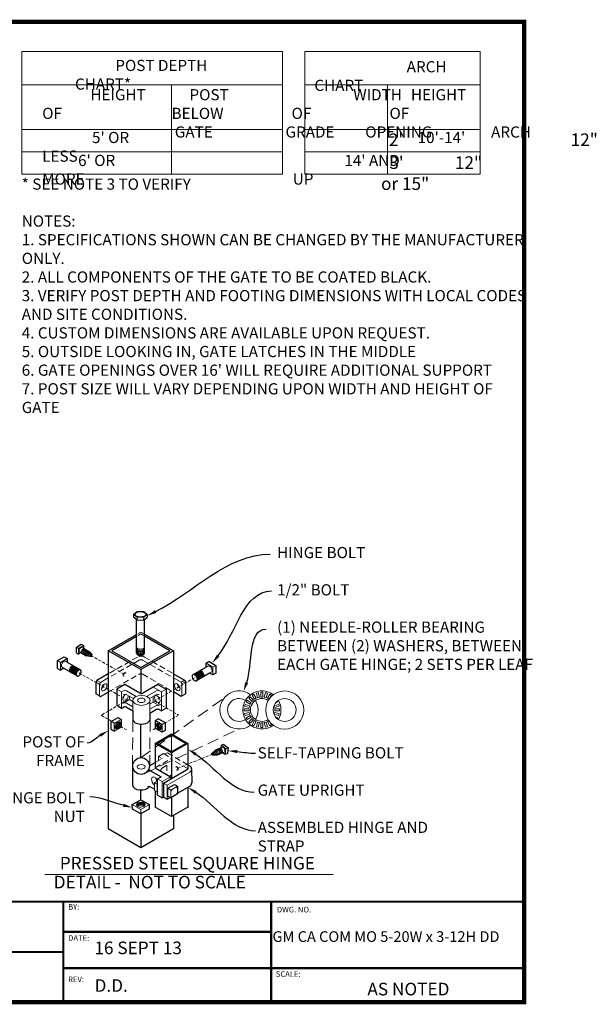
# Model space of a CAD drawing. Extents: x 99 to 5732, y 118 to 793.
# Drawn here: x 5526 to 5732, y 439 to 792 of the extents above; entities that cross this region are included whole.
import ezdxf
from ezdxf import colors
from ezdxf.entities.mleader import LeaderData, LeaderLine
from ezdxf.enums import TextEntityAlignment as Align
from ezdxf.math import Vec2, Vec3

# ---------------------------------------------------------------- set-up
doc = ezdxf.new("R2010")
doc.units = 0
doc.header["$LTSCALE"] = 10
doc.header["$MEASUREMENT"] = 0
doc.linetypes.add('HIDDEN', pattern=[0.375, 0.25, -0.125])
doc.linetypes.add('HIDDEN2', pattern=[0.1875, 0.125, -0.0625])
for name, color, linetype, lineweight in [('2', 5, 'CONTINUOUS', 30), ('3', 6, 'CONTINUOUS', 20), ('4', 80, 'CONTINUOUS', 15), ('5', 50, 'CONTINUOUS', 9)]:
    doc.layers.add(name, color=color, linetype=linetype, lineweight=lineweight)
doc.layers.add('TITLE', color=7, linetype='CONTINUOUS')
doc.styles.add('ARIAL', font='arial.ttf')
doc.styles.get("Standard").update_dxf_attribs({"font": 'txt.shx', "height": 0.09375})

# ---------------------------------------------------------------- blocks, each defined once
blk = doc.blocks.new('SQ. HGE DETAIL')
at = {"layer": '2'}
for p, q in [((662.23, 586.9), (662.98, 587.5)), ((662.98, 587.5), (664.37, 587.5)), ((665.11, 586.9), (664.37, 587.5)), ((662.23, 586.9), (662.23, 586.29)), ((662.86, 585.79), (662.23, 586.29)), ((662.86, 578.62), (662.86, 585.79)), ((664.52, 585.82), (665.11, 586.29)), ((664.52, 578.62), (664.52, 585.82)), ((665.11, 586.9), (665.11, 586.29)), ((656.84, 579.13), (662.86, 582.61)), ((664.52, 582.69), (670.69, 579.13)), ((650.03, 579.93), (651.08, 580.54)), ((650.03, 578.72), (650.03, 579.93)), ((651.08, 580.54), (651.54, 580.27)), ((651.54, 580.27), (651.54, 579.69)), ((651.54, 579.69), (652.69, 579.02)), ((652.68, 579.03), (653.39, 578.18)), ((656.84, 579.13), (656.84, 541.2)), ((663.77, 575.13), (656.84, 579.13)), ((670.69, 579.13), (663.77, 575.13)), ((670.69, 579.13), (670.69, 561.22)), ((646.01, 577.05), (647.47, 577.89)), ((646.01, 575.38), (646.01, 577.05)), ((647.47, 577.89), (648.11, 577.52)), ((648.11, 577.52), (648.11, 576.71)), ((648.11, 576.71), (650.94, 575.08)), ((650.03, 578.72), (650.49, 578.45)), ((651, 578.75), (650.49, 578.45)), ((651, 578.75), (652.11, 578.1)), ((652.11, 578.11), (653.26, 577.94)), ((653.26, 577.94), (653.39, 578.18)), ((678.32, 576.87), (677.68, 576.5)), ((678.32, 576.87), (679.76, 576.04)), ((646.01, 575.38), (646.65, 575.01)), ((647.35, 575.42), (646.65, 575.02)), ((647.35, 575.42), (650.19, 573.78)), ((663.77, 575.13), (663.77, 570.06)), ((677.69, 575.69), (674.85, 574.05)), ((677.69, 575.69), (677.69, 576.5)), ((679.76, 576.04), (679.76, 574.35)), ((654.42, 572.84), (654.21, 572.48)), ((656.84, 574.24), (654.42, 572.84)), ((670.69, 574.25), (673.08, 572.88)), ((673.08, 572.88), (673.28, 572.52)), ((673.28, 572.52), (673.28, 570)), ((678.42, 574.39), (675.6, 572.76)), ((679.12, 573.99), (678.42, 574.39)), ((679.76, 574.35), (679.12, 573.99)), ((654.21, 572.48), (654.21, 569.96)), ((660.38, 571.98), (658.62, 570.96)), ((658.62, 570.96), (658.62, 567.46)), ((663.58, 570.13), (660.38, 571.98)), ((667.38, 571.98), (664.18, 570.13)), ((667.38, 571.98), (669.14, 570.96)), ((669.14, 570.96), (669.14, 566.92)), ((654.97, 569.52), (654.21, 569.96)), ((654.97, 569.52), (655.18, 569.4)), ((655.18, 569.4), (656.84, 570.36)), ((672.32, 569.44), (670.69, 570.38)), ((672.32, 569.44), (672.52, 569.56)), ((672.52, 569.56), (673.28, 570)), ((659.62, 566.88), (658.62, 567.46)), ((659.62, 566.88), (660.08, 567.15)), ((660.68, 567.15), (662.04, 566.36)), ((662.04, 566.36), (662.04, 564.58)), ((667.08, 566.61), (665.71, 565.82)), ((667.68, 566.61), (668.14, 566.34)), ((669.14, 566.92), (668.14, 566.34)), ((657.48, 564.07), (658.93, 564.91)), ((658.93, 564.91), (659.57, 564.54)), ((659.57, 564.54), (659.57, 562.88)), ((665.71, 565.82), (665.71, 564.58)), ((667.51, 564.68), (666.87, 564.31)), ((666.88, 562.62), (666.88, 564.31)), ((667.51, 564.68), (668.96, 563.84)), ((657.48, 562.4), (657.48, 564.07)), ((657.48, 562.4), (658.11, 562.04)), ((659.57, 562.88), (658.11, 562.04)), ((663.77, 556.39), (663.77, 563.53)), ((668.32, 561.79), (666.88, 562.62)), ((668.96, 562.16), (668.32, 561.79)), ((668.96, 563.84), (668.96, 562.16)), ((666.85, 559.43), (666.85, 554.18)), ((673.78, 559.43), (673.78, 554)), ((679.67, 557.96), (678.82, 557.18)), ((680.87, 558.44), (679.67, 557.96)), ((680.87, 558.44), (680.96, 559.01)), ((681.45, 559.21), (680.96, 559.01)), ((681.45, 559.21), (682.39, 558.46)), ((682.39, 558.46), (682.21, 557.25)), ((670.32, 557.43), (670.32, 551.96)), ((678.82, 557.18), (678.93, 556.92)), ((680.03, 556.94), (678.93, 556.92)), ((681.26, 557.42), (680.03, 556.94)), ((681.71, 557.06), (681.26, 557.42)), ((682.21, 557.25), (681.71, 557.06)), ((661.98, 554.56), (661.98, 550.56)), ((665.65, 554.68), (666.85, 555.38)), ((666.82, 554.2), (670.06, 552.33)), ((668.62, 550.98), (673.81, 553.98)), ((673.78, 554.87), (674.19, 554.64)), ((674.57, 553.98), (674.61, 551)), ((665.85, 553.61), (668.06, 552.33)), ((667.3, 551.89), (668.06, 552.33)), ((667.3, 548.39), (667.3, 551.89)), ((670.06, 551.81), (670.06, 552.33)), ((663.77, 547.41), (663.77, 549.5)), ((665.68, 550.21), (666.65, 549.65)), ((668.62, 550.98), (668.62, 547.98)), ((669.51, 549.85), (670.96, 550.69)), ((669.51, 548.19), (669.51, 549.85)), ((670.96, 550.69), (671.6, 550.33)), ((671.6, 548.82), (674.23, 550.34)), ((671.6, 550.33), (671.6, 548.67)), ((673.78, 550.08), (673.78, 545.84)), ((661.95, 546.37), (663.74, 547.43)), ((663.74, 547.43), (665.58, 546.39)), ((666.85, 549.29), (666.85, 545.84)), ((667.3, 548.39), (668.3, 547.82)), ((668.3, 547.82), (668.62, 548)), ((668.62, 547.98), (669.38, 547.54)), ((669.38, 547.54), (670, 547.9)), ((669.51, 548.19), (670.14, 547.82)), ((671.6, 548.67), (670.14, 547.83)), ((670.32, 547.93), (670.32, 543.84)), ((661.96, 545.44), (661.95, 546.37)), ((663.8, 544.41), (661.96, 545.44)), ((665.59, 545.47), (663.8, 544.41)), ((665.59, 545.47), (665.58, 546.39)), ((670.32, 543.84), (666.85, 545.84)), ((673.78, 545.84), (670.32, 543.84)), ((663.77, 544.43), (663.77, 537.2)), ((670.69, 544.06), (670.69, 541.2)), ((663.77, 537.2), (656.84, 541.2)), ((670.69, 541.2), (663.77, 537.2))]:
    blk.add_line(p, q, dxfattribs=at)
for points in [[(662.86, 582.19), (657.56, 579.13), (663.77, 575.55), (669.97, 579.13), (664.52, 582.28)], [(666.85, 559.43), (670.32, 561.43)], [(670.32, 557.64), (667.21, 559.43), (670.32, 561.23)], [(670.32, 561.43), (673.78, 559.43), (670.32, 557.43)], [(670.32, 561.23), (673.42, 559.43), (670.32, 557.64)], [(670.32, 557.43), (666.85, 559.43)]]:
    blk.add_lwpolyline(points, dxfattribs=at)
blk.add_circle((663.81, 554.61), 1.78, dxfattribs=at)
for centre, radius, start, end in [((663.88, 570.65), 0.6, 240, 300), ((660.38, 566.63), 0.6, 60, 120), ((667.38, 566.09), 0.6, 60, 120), ((665.6, 553.18), 0.5, 60, 121.8539), ((673.81, 553.98), 0.76, 360, 60), ((665.43, 549.77), 0.5, 60, 121.8539), ((673.85, 551), 0.76, 300, 1.4566)]:
    blk.add_arc(centre, radius, start, end, dxfattribs=at)
for centre, major_axis, end_param in [((663.69, 578.62), (-0.833, 0), 3.141593), ((650.56, 574.43), (-0.375, -0.649), 3.141593), ((675.22, 573.4), (-0.375, 0.649), 3.141593), ((663.88, 564.58), (-1.84, 0), 3.141593), ((663.82, 550.56), (-1.84, 0), 2.84371)]:
    blk.add_ellipse(centre, major_axis=major_axis, ratio=0.57735, start_param=0, end_param=end_param, dxfattribs=at)
blk.add_point((673.78, 545.84), dxfattribs=at)
at = {"layer": '3'}
for centre, radius in [((694.41, 566.53), 4.06), ((694.39, 566.54), 2.44)]:
    blk.add_circle(centre, radius, dxfattribs=at)
for centre, radius, start, end in [((684.67, 566.54), 4.06, 53.1301, 306.8699), ((689.55, 566.54), 4.06, 53.1301, 306.8699), ((684.67, 566.54), 2.44, 56.251, 303.749), ((689.55, 566.54), 2.44, 56.251, 303.749), ((684.67, 566.54), 4.06, 330.0736, 29.9264), ((689.55, 566.54), 4.06, 330.0736, 29.9264)]:
    blk.add_arc(centre, radius, start, end, dxfattribs=at)
blk.add_ellipse((663.84, 554.42), major_axis=(-0.833, 0), ratio=0.57735, dxfattribs=at)
at = {"layer": '4'}
for p, q in [((662.98, 585.7), (662.86, 585.79)), ((662.98, 585.7), (664.36, 585.69)), ((664.36, 585.69), (664.52, 585.82)), ((655.18, 572.4), (656.84, 573.36)), ((672.32, 572.44), (670.69, 573.38)), ((672.32, 572.44), (672.52, 572.08)), ((662.15, 568.95), (660.67, 569.8)), ((661.38, 569.39), (661.38, 568.76)), ((661.38, 568.76), (662.05, 568.37)), ((662.04, 568.58), (662.04, 566.36)), ((665.71, 568.58), (665.71, 565.82)), ((666.38, 569.39), (666.38, 568.21)), ((686.4, 568.6), (686.19, 568.25)), ((687.28, 568.09), (686.4, 568.6)), ((687.04, 569.34), (686.75, 569.06)), ((687.47, 568.34), (686.75, 569.06)), ((687.75, 568.63), (687.04, 569.34)), ((687.75, 568.63), (687.47, 568.34)), ((687.85, 569.9), (687.49, 569.7)), ((688, 568.82), (687.49, 569.7)), ((688.35, 569.02), (687.85, 569.9)), ((688.35, 569.02), (688, 568.82)), ((688.77, 570.23), (688.38, 570.12)), ((688.64, 569.14), (688.38, 570.12)), ((689.04, 569.24), (688.64, 569.14)), ((689.04, 569.24), (688.77, 570.23)), ((689.75, 570.3), (689.35, 570.3)), ((689.35, 569.29), (689.35, 570.3)), ((689.75, 569.29), (689.35, 569.29)), ((689.75, 569.29), (689.75, 570.3)), ((690.06, 569.24), (690.33, 570.23)), ((690.46, 569.14), (690.06, 569.24)), ((690.72, 570.12), (690.33, 570.23)), ((690.46, 569.14), (690.72, 570.12)), ((690.74, 569.02), (691.25, 569.9)), ((691.1, 568.82), (690.74, 569.02)), ((691.1, 568.82), (691.6, 569.7)), ((691.6, 569.7), (691.25, 569.9)), ((692.91, 568.25), (692.83, 568.38)), ((666.38, 568.21), (665.73, 567.83)), ((685.79, 566.75), (685.79, 566.34)), ((686.81, 566.75), (685.79, 566.75)), ((686.81, 566.34), (685.79, 566.34)), ((685.97, 567.71), (685.87, 567.32)), ((686.85, 567.06), (685.87, 567.32)), ((686.95, 567.45), (685.97, 567.71)), ((687.07, 567.74), (686.19, 568.25)), ((686.81, 566.75), (686.81, 566.34)), ((686.95, 567.45), (686.85, 567.06)), ((687.28, 568.09), (687.07, 567.74)), ((692.25, 567.06), (692.15, 567.43)), ((692.16, 567.45), (693.13, 567.71)), ((692.25, 567.06), (693.23, 567.32)), ((692.29, 566.75), (693.31, 566.75)), ((692.29, 566.34), (692.29, 566.75)), ((692.29, 566.34), (693.31, 566.34)), ((692.46, 567.99), (692.91, 568.25)), ((693.23, 567.32), (693.13, 567.71)), ((693.31, 566.34), (693.31, 566.75)), ((686.85, 566.03), (685.87, 565.77)), ((685.87, 565.77), (685.97, 565.37)), ((686.95, 565.64), (685.97, 565.37)), ((687.07, 565.35), (686.19, 564.84)), ((686.19, 564.84), (686.4, 564.49)), ((687.28, 565), (686.4, 564.49)), ((687.47, 564.75), (686.75, 564.03)), ((686.85, 566.03), (686.95, 565.64)), ((687.75, 564.46), (687.04, 563.74)), ((687.07, 565.35), (687.28, 565)), ((687.47, 564.75), (687.75, 564.46)), ((688, 564.27), (687.49, 563.39)), ((688, 564.27), (688.35, 564.07)), ((690.74, 564.07), (691.1, 564.27)), ((691.1, 564.27), (691.6, 563.39)), ((692.15, 565.66), (692.25, 566.03)), ((692.16, 565.63), (693.13, 565.37)), ((692.25, 566.03), (693.23, 565.77)), ((692.46, 565.1), (692.91, 564.84)), ((692.83, 564.7), (692.91, 564.84)), ((693.13, 565.37), (693.23, 565.77)), ((686.75, 564.03), (687.04, 563.74)), ((687.49, 563.39), (687.85, 563.19)), ((688.35, 564.07), (687.85, 563.19)), ((688.64, 563.95), (688.38, 562.97)), ((688.38, 562.97), (688.77, 562.86)), ((688.64, 563.95), (689.04, 563.84)), ((689.04, 563.84), (688.77, 562.86)), ((689.35, 563.8), (689.75, 563.8)), ((689.35, 563.8), (689.35, 562.79)), ((689.35, 562.79), (689.75, 562.79)), ((689.75, 563.8), (689.75, 562.79)), ((690.06, 563.84), (690.46, 563.95)), ((690.06, 563.84), (690.33, 562.86)), ((690.33, 562.86), (690.72, 562.97)), ((690.46, 563.95), (690.72, 562.97)), ((690.74, 564.07), (691.25, 563.19)), ((691.25, 563.19), (691.6, 563.39)), ((666.78, 552.19), (667.3, 551.89)), ((667.3, 551.89), (668.32, 551.31)), ((668.32, 551.31), (670.08, 552.32)), ((669.38, 550.54), (674.19, 553.32)), ((666.65, 551.07), (667.3, 551.45)), ((666.65, 551.07), (667.3, 550.7)), ((666.65, 549.41), (666.65, 551.07)), ((668.3, 547.82), (668.3, 551.32)), ((668.62, 550.98), (669.38, 550.54)), ((669.38, 550.54), (669.38, 547.54)), ((669.51, 549.85), (670.14, 549.48)), ((670.14, 549.48), (671.6, 550.33)), ((670.14, 547.82), (670.14, 549.48)), ((666.65, 549.41), (667.3, 549.03))]:
    blk.add_line(p, q, dxfattribs=at)
blk.add_arc((673.67, 554.06), 0.902, 305.229, 356.2276, dxfattribs=at)
for centre, major_axis in [((655.97, 571.36), (-0.416, -0.721)), ((671.52, 571.4), (0.416, -0.721)), ((663.88, 568.58), (-1.84, 0)), ((663.88, 568.58), (-0.833, 0)), ((667.26, 568.87), (0.416, -0.721)), ((658.84, 563.29), (-0.413, -0.716)), ((667.6, 563.05), (0.372, -0.644)), ((663.76, 546.37), (-0.929, -0.01))]:
    blk.add_ellipse(centre, major_axis=major_axis, ratio=0.57735, dxfattribs=at)
for centre, major_axis, start_param, end_param in [((655.33, 571.73), (0.416, 0.721), 4.019648, 5.40513), ((672.18, 571.78), (-0.416, 0.721), 0.911292, 2.230301), ((660.5, 569.14), (-0.416, -0.721), 3.806244, 8.760127), ((658.29, 563.61), (-0.413, -0.716), 0.732562, 2.409031), ((668.07, 563.32), (0.372, -0.644), 3.815899, 5.608879), ((666.8, 551.31), (0.534, -0.925), 2.356194, 5.304883), ((667.66, 551.81), (0.534, -0.925), 4.073744, 4.837706), ((670.84, 549.02), (-0.58, -1.01), 4.348501, 4.936506), ((670.84, 549.02), (-0.58, -1.01), 9.021452, 9.788666), ((670.84, 549.02), (-0.58, -1.01), 6.059068, 6.482499), ((670.84, 549.02), (-0.58, -1.01), 7.654668, 8.257308), ((663.77, 545.71), (-0.929, -0.01), 3.815899, 5.608879)]:
    blk.add_ellipse(centre, major_axis=major_axis, ratio=0.57735, start_param=start_param, end_param=end_param, dxfattribs=at)
at = {"layer": '5'}
for p, q in [((662.98, 586.3), (662.23, 586.9)), ((662.98, 586.3), (664.37, 586.3)), ((662.98, 586.3), (662.98, 585.7)), ((664.37, 586.3), (664.36, 585.69)), ((664.37, 586.3), (665.11, 586.9)), ((650.03, 579.93), (650.49, 579.66)), ((650.49, 579.66), (651.54, 580.27)), ((650.49, 578.45), (650.49, 579.66)), ((650.74, 578.89), (651, 578.75)), ((651.54, 579.69), (651.29, 579.83)), ((646.01, 577.05), (646.65, 576.68)), ((646.65, 576.68), (648.11, 577.52)), ((648.11, 576.71), (647.75, 576.92)), ((646.65, 575.01), (646.65, 576.68)), ((647.35, 575.42), (647, 575.62)), ((677.68, 576.5), (679.12, 575.67)), ((677.69, 575.69), (678.03, 575.89)), ((679.76, 576.04), (679.12, 575.67)), ((679.12, 575.67), (679.12, 573.99)), ((655.18, 572.4), (654.42, 572.84)), ((672.32, 572.44), (673.08, 572.88)), ((672.52, 572.08), (673.28, 572.52)), ((678.42, 574.39), (678.78, 574.59)), ((654.97, 572.04), (654.21, 572.48)), ((655.18, 572.4), (654.97, 572.04)), ((654.97, 572.04), (654.97, 569.52)), ((659.62, 570.38), (658.62, 570.96)), ((660.08, 570.65), (659.62, 570.38)), ((662.78, 569.44), (660.68, 570.65)), ((667.08, 570.65), (664.97, 569.44)), ((666.38, 571.4), (668.14, 570.38)), ((669.14, 570.96), (668.14, 570.38)), ((672.52, 572.08), (672.52, 569.56)), ((659.62, 570.38), (659.62, 566.88)), ((660.08, 568.01), (661.38, 568.76)), ((667.08, 569.8), (665.6, 568.95)), ((668.14, 570.38), (668.14, 566.34)), ((660.68, 568.01), (662.04, 567.22)), ((667.07, 567.46), (665.71, 566.68)), ((667.67, 567.46), (666.38, 568.21)), ((658.11, 563.7), (659.57, 564.54)), ((666.87, 564.31), (668.32, 563.47)), ((657.48, 564.07), (658.11, 563.7)), ((658.11, 562.04), (658.11, 563.7)), ((668.96, 563.84), (668.32, 563.47)), ((668.32, 563.47), (668.32, 561.79)), ((670.32, 561.22), (670.32, 557.64)), ((680.87, 558.44), (681.14, 558.54)), ((680.96, 559.01), (681.9, 558.26)), ((681.9, 558.26), (681.71, 557.06)), ((682.39, 558.46), (681.9, 558.26)), ((681.26, 557.42), (681.54, 557.53)), ((663.79, 545.33), (661.95, 546.37)), ((665.58, 546.39), (663.79, 545.33)), ((663.8, 544.41), (663.79, 545.33))]:
    blk.add_line(p, q, dxfattribs=at)
at = {"layer": '5', "linetype": 'HIDDEN2', "ltscale": 0.5}
for p, q in [((663.77, 583.13), (662.86, 582.61)), ((663.77, 583.13), (664.52, 582.69)), ((663.77, 582.72), (662.86, 582.19)), ((663.77, 582.72), (664.52, 582.28)), ((653.12, 578.14), (660.07, 574.25)), ((650.57, 574.43), (660.9, 568.65)), ((675.22, 573.4), (666.63, 568.44)), ((660.9, 568.65), (655.31, 565.42)), ((666.63, 568.44), (671.8, 565.45)), ((655.31, 565.42), (660.85, 562.23)), ((671.8, 565.45), (666.12, 562.17)), ((679.06, 557.15), (671.69, 554.16))]:
    blk.add_line(p, q, dxfattribs=at)
at = {"layer": '5', "linetype": 'HIDDEN2'}
for p, q in [((663.03, 577.81), (656.84, 574.24)), ((663.41, 577.15), (656.84, 573.36)), ((664.15, 577.15), (670.69, 573.38)), ((664.53, 577.81), (670.69, 574.25)), ((656.84, 570.36), (663.4, 574.15)), ((664.16, 574.15), (670.69, 570.38)), ((666.82, 554.2), (670.32, 556.22)), ((666.85, 555.38), (668.32, 556.22)), ((667.56, 556.66), (668.56, 557.24)), ((667.56, 556.66), (668.32, 556.22)), ((667.56, 556.66), (667.56, 555.78)), ((668.56, 557.24), (670.32, 556.22)), ((668.82, 557.09), (669.38, 557.42)), ((673.78, 554.87), (669.38, 557.42)), ((673.81, 553.98), (670.32, 556)), ((673.81, 553.98), (670.32, 556)), ((668.75, 554.46), (669.32, 554.79)), ((669.32, 554.79), (669.32, 552.77)), ((669.85, 552.45), (670.32, 552.72))]:
    blk.add_line(p, q, dxfattribs=at)
at = {"layer": '5', "linetype": 'HIDDEN'}
for p, q in [((663.81, 556.4), (681.52, 569.1)), ((662.07, 564.4), (661.98, 554.56)), ((665.74, 564.43), (665.66, 554.59)), ((664.44, 552.94), (684.67, 562.48))]:
    blk.add_line(p, q, dxfattribs=at)
at = {"layer": '5', "linetype": 'HIDDEN2'}
for centre, radius in [((663.78, 576.51), 1.5), ((663.78, 576.51), 0.74), ((663.78, 573.49), 0.76)]:
    blk.add_arc(centre, radius, 60, 120, dxfattribs=at)
at = {"layer": '5'}
for centre in [(660.38, 570.13), (667.38, 570.13), (660.37, 569.28), (667.38, 569.28), (660.38, 567.49), (667.37, 566.94)]:
    blk.add_arc(centre, 0.6, 60, 120, dxfattribs=at)
blk.add_ellipse((663.67, 586.9), major_axis=(1.15, 0), ratio=0.45809, dxfattribs=at)
for centre, major_axis, start_param, end_param in [((651.01, 579.36), (-0.271, -0.47), 3.141593, 6.283185), ((663.69, 579.95), (-0.833, 0), 0, 3.141593), ((663.69, 579.71), (-0.833, 0), 0, 3.141593), ((663.69, 579.49), (-0.833, 0), 0, 3.141593), ((663.69, 579.28), (-0.833, 0), 0, 3.141593), ((663.69, 579.06), (-0.833, 0), 0, 3.141593), ((663.69, 578.85), (-0.833, 0), 0, 3.141593), ((647.38, 576.27), (-0.375, -0.649), 3.141593, 6.283185), ((676, 573.85), (-0.375, 0.649), 3.141593, 6.283185), ((676.13, 573.93), (-0.375, 0.649), 3.141593, 6.283185), ((676.27, 574.01), (-0.375, 0.649), 3.141593, 6.283185), ((676.41, 574.09), (-0.375, 0.649), 3.141593, 6.283185), ((676.54, 574.17), (-0.375, 0.649), 3.141593, 6.283185), ((676.69, 574.25), (-0.375, 0.649), 3.141593, 6.283185), ((678.41, 575.24), (-0.375, 0.649), 3.141593, 6.283185), ((675.22, 573.4), (-0.375, 0.649), 3.141593, 6.283185), ((675.33, 573.47), (-0.375, 0.649), 3.141593, 6.283185), ((675.46, 573.54), (-0.375, 0.649), 3.141593, 6.283185), ((675.59, 573.62), (-0.375, 0.649), 3.141593, 6.283185), ((675.74, 573.7), (-0.375, 0.649), 3.141593, 6.283185), ((675.86, 573.78), (-0.375, 0.649), 3.141593, 6.283185), ((681.34, 558.03), (-0.197, 0.506), 3.141593, 6.283185)]:
    blk.add_ellipse(centre, major_axis=major_axis, ratio=0.57735, start_param=start_param, end_param=end_param, dxfattribs=at)
at = {"layer": '5', "lineweight": 0}
for centre, major_axis, start_param, end_param in [((651.49, 579.09), (-0.271, -0.47), 3.141593, 6.283185), ((651.69, 578.97), (-0.271, -0.47), 3.141593, 6.283185), ((651.92, 578.84), (-0.271, -0.47), 3.141593, 6.283185), ((652.12, 578.72), (-0.271, -0.47), 3.141593, 6.283185), ((652.36, 578.59), (-0.271, -0.47), 3.141593, 6.283185), ((652.56, 578.47), (-0.271, -0.47), 3.451322, 5.91475), ((652.76, 578.36), (-0.271, -0.47), 3.705115, 5.666434), ((652.95, 578.25), (-0.271, -0.47), 3.893231, 5.47628), ((653.15, 578.13), (-0.271, -0.47), 4.074421, 5.29008), ((653.32, 578.03), (-0.271, -0.47), 4.214483, 5.144381), ((649.09, 575.28), (-0.375, -0.649), 3.141593, 6.283185), ((649.24, 575.2), (-0.375, -0.649), 3.141593, 6.283185), ((649.37, 575.12), (-0.375, -0.649), 3.141593, 6.283185), ((649.51, 575.04), (-0.375, -0.649), 3.141593, 6.283185), ((649.65, 574.96), (-0.375, -0.649), 3.141593, 6.283185), ((649.79, 574.88), (-0.375, -0.649), 3.141593, 6.283185), ((649.92, 574.8), (-0.375, -0.649), 3.141593, 6.283185), ((650.04, 574.73), (-0.375, -0.649), 3.141593, 6.283185), ((650.19, 574.64), (-0.375, -0.649), 3.141593, 6.283185), ((650.33, 574.57), (-0.375, -0.649), 3.141593, 6.283185), ((650.45, 574.5), (-0.375, -0.649), 3.141593, 6.283185), ((650.56, 574.43), (-0.375, -0.649), 3.141593, 6.283185), ((658.33, 563.59), (-0.413, -0.716), 0.661074, 2.480518), ((658.47, 563.51), (-0.413, -0.716), 0.46624, 2.675353), ((658.61, 563.43), (-0.413, -0.716), 0.289107, 2.852485), ((658.74, 563.35), (-0.413, -0.716), 0.120957, 3.020635), ((667.7, 563.11), (0.372, -0.644), 3.275107, 6.149671), ((667.8, 563.17), (0.372, -0.644), 3.417899, 6.006879), ((667.93, 563.24), (0.372, -0.644), 3.595003, 5.829775), ((679.67, 557.38), (-0.197, 0.506), 3.451322, 5.91475), ((679.89, 557.47), (-0.197, 0.506), 3.141593, 6.283185), ((680.15, 557.58), (-0.197, 0.506), 3.141593, 6.283185), ((680.36, 557.66), (-0.197, 0.506), 3.141593, 6.283185), ((680.61, 557.75), (-0.197, 0.506), 3.141593, 6.283185), ((680.82, 557.84), (-0.197, 0.506), 3.141593, 6.283185), ((678.86, 557.07), (-0.197, 0.506), 4.214483, 5.144381), ((679.04, 557.14), (-0.197, 0.506), 4.074421, 5.29008), ((679.26, 557.22), (-0.197, 0.506), 3.893231, 5.47628), ((679.46, 557.3), (-0.197, 0.506), 3.705115, 5.666434), ((663.76, 546.23), (-0.929, -0.01), 3.275107, 6.149671), ((663.76, 546.08), (-0.929, -0.01), 3.417899, 6.006879), ((663.77, 545.9), (-0.929, -0.01), 3.595003, 5.829775)]:
    blk.add_ellipse(centre, major_axis=major_axis, ratio=0.57735, start_param=start_param, end_param=end_param, dxfattribs=at)
at = {"layer": '5', "linetype": 'HIDDEN2'}
for centre, major_axis in [((660.28, 574.12), (-0.203, -0.351)), ((671.45, 554.08), (-0.147, 0.377))]:
    blk.add_ellipse(centre, major_axis=major_axis, ratio=0.57735, dxfattribs=at)
for centre, major_axis, start_param, end_param in [((659.97, 574.3), (0.203, 0.351), 4.019648, 5.40513), ((668.66, 553.3), (-0.68, -1.18), 3.839741, 4.816894), ((671.78, 554.21), (0.147, -0.377), 4.019648, 5.40513)]:
    blk.add_ellipse(centre, major_axis=major_axis, ratio=0.57735, start_param=start_param, end_param=end_param, dxfattribs=at)

msp = doc.modelspace()

# ---------------------------------------------------------------- linework, layer by layer
at = {"layer": '3'}
for p, q in [((5620.0008, 768.44624), (5526.73723, 768.44624)), ((5580.34051, 768.44624), (5580.34051, 736.44624)), ((5690.74479, 768.44624), (5627.99078, 768.44624)), ((5657.60363, 768.44624), (5657.60363, 736.44624)), ((5620.0008, 752.44624), (5526.73723, 752.44624)), ((5690.74479, 752.44624), (5627.99078, 752.44624)), ((5620.0008, 744.44624), (5526.73723, 744.44624)), ((5690.74479, 744.44624), (5627.99078, 744.44624))]:
    msp.add_line(p, q, dxfattribs=at)
for points in [[(5526.73723, 780.44624), (5620.0008, 780.44624), (5620.0008, 736.44624), (5526.73723, 736.44624)], [(5627.99078, 780.44624), (5690.74479, 780.44624), (5690.74479, 736.44624), (5627.99078, 736.44624)]]:
    msp.add_lwpolyline(points, close=True, dxfattribs=at)
at = {"layer": '5'}
msp.add_line((5534.99055, 485.93353), (5638.17773, 485.93353), dxfattribs=at)
at = {"layer": 'TITLE'}
for points in [[(5223.84475, 791.03062, 1.485, 1.485, 0), (5223.84475, 440.19937, 1.485, 1.485, 0), (5706.46975, 440.19937, 1.485, 1.485, 0), (5706.46975, 791.03062, 1.485, 1.485, 0), (5223.84475, 791.03062, 1.485, 1.485, 0), (5223.84475, 791.03062, 1.485, 1.485, 0)], [(5223.84475, 476.19937, 0.75, 0.75, 0), (5706.46975, 476.19937, 0.75, 0.75, 0)], [(5541.65725, 440.19937, 0.75, 0.75, 0), (5541.65725, 476.19937, 0.75, 0.75, 0)], [(5615.99029, 476.19937, 0.75, 0.75, 0), (5615.99029, 440.19937, 0.75, 0.75, 0)], [(5541.65725, 465.3922, 0.75, 0.75, 0), (5615.99029, 465.3922, 0.75, 0.75, 0)], [(5541.65725, 452.38052, 0.75, 0.75, 0), (5615.99029, 452.38052, 0.75, 0.75, 0)]]:
    msp.add_lwpolyline(points, format="xyseb", dxfattribs=at)
at = {"layer": 'TITLE', "const_width": 0.75}
for points in [[(5381.67634, 458.19937), (5541.65725, 458.19937)], [(5615.99029, 452.38052), (5706.46975, 452.38052)]]:
    msp.add_lwpolyline(points, dxfattribs=at)

# ---------------------------------------------------------------- block references
at = {"layer": '2', "xscale": 1.68, "yscale": 1.68, "zscale": 1.68}
msp.add_blockref('SQ. HGE DETAIL', (4454.22407, -407.00783), dxfattribs=at)

# ---------------------------------------------------------------- texts
at = {"layer": '5', "style": 'ARIAL'}
for s, p in [('PRESSED STEEL SQUARE HINGE', (5585.99715, 489.37616)), ('DETAIL -  NOT TO SCALE', (5572.5513, 482.59764))]:
    msp.add_text(s, height=4.512, dxfattribs=at).set_placement(p, align=Align.MIDDLE)
for s, height, p in [('BY:', 2, (5543.34475, 473.34164)), ('GM CA COM MO 5-20W x 3-12H DD', 3.824221, (5616.45453, 461.77955)), ('DATE:', 2, (5543.34475, 462.17303)), ('16 SEPT 13', 4.512, (5552.7439, 457.39584)), ('SCALE:', 2, (5617.63873, 449.29148)), ('REV:', 2, (5543.34475, 447.39007)), ('D.D.', 4.512, (5552.79712, 443.92295)), ('AS NOTED', 4.512, (5650.40912, 442.64643))]:
    msp.add_text(s, height=height, dxfattribs=at).set_placement(p)
for s, width, heights, insert, char_height, attachment_point in [('\\pi3.6056;POST DEPTH CHART*', 65.263075, [23.29608], (5545.80483, 777.40804), 4, 1), ('\\pi8.2581;ARCH CHART', 53.03732, [23.29608], (5631.4333, 776.94196), 4, 1), ('\\pi4.3063;HEIGHT OF \\P\\pi11.858;GATE', 38.3316593, [23.29608], (5534.07112, 766.92853), 4, 1), ('\\pi1.6023;POST BELOW\\P\\pi10.193;GRADE', 39.6602951, [23.29608], (5580.34051, 766.92853), 4, 1), ('\\pi5.5164;WIDTH OF \\P\\pi6.5901;OPENING', 38.3316593, [23.29608], (5623.28138, 766.92853), 4, 1), ('\\pi1.9167;HEIGHT OF\\P\\pi9.0845;ARCH', 33.5524166, [23.29608], (5658.31551, 766.92853), 4, 1), ("\\pi4.4523;5' OR LESS", 38.3316593, [23.29608], (5534.07112, 751.62404), 4, 1), ("\\pi17.051;2' ", 38.3316593, [23.29608], (5581.13413, 751.09073), 4.512, 1), ("\\pi11.388;10'-14'", 38.3316593, [23.29608], (5622.82572, 751.62404), 4, 1), ('\\pi15.032;12"', 38.3316593, [23.29608], (5655.28589, 751.09073), 4.512, 1), ("\\pi3.2081;6' OR MORE", 38.3316593, [23.29608], (5534.07112, 743.41658), 4, 1), ("\\pi4.6174;14' AND UP", 38.3316593, [23.29608], (5623.70658, 743.41658), 4, 1), ('\\pi5.8545;12" or 15"', 38.3316593, [23.29608], (5655.28589, 742.88327), 4.512, 1), ("\\pi17.091;3'", 38.3316593, [23.29608], (5581.13413, 742.88327), 4.512, 1), ('* SEE NOTE 3 TO VERIFY', 104.162555, [23.29608], (5526.73723, 734.94205), 4, 1), ("NOTES:\\P1. SPECIFICATIONS SHOWN CAN BE CHANGED BY THE MANUFACTURER ONLY.\\P2. ALL COMPONENTS OF THE GATE TO BE COATED BLACK.\\P3. VERIFY POST DEPTH AND FOOTING DIMENSIONS WITH LOCAL CODES AND SITE CONDITIONS.\\P4. CUSTOM DIMENSIONS ARE AVAILABLE UPON REQUEST.\\P5. OUTSIDE LOOKING IN, GATE LATCHES IN THE MIDDLE\\P6. GATE OPENINGS OVER 16' WILL REQUIRE ADDITIONAL SUPPORT \\P7. POST SIZE WILL VARY DEPENDING UPON WIDTH AND HEIGHT OF GATE", 182.150557, [85.75091], (5526.73723, 721.71115), 4, 1), ('HINGE BOLT\\P\\P1/2" BOLT\\P\\P(1) NEEDLE-ROLLER BEARING BETWEEN (2) WASHERS, BETWEEN EACH GATE HINGE; 2 SETS PER LEAF', 95.4022683, [163.13398], (5618.0919, 603.09737), 4, 1), ('POST OF FRAME\\P\\PHINGE BOLT NUT', 35.5959351, [43.50779], (5549.30046, 535.36401), 4, 3), ('SELF-TAPPING BOLT\\P\\PGATE UPRIGHT\\P\\PASSEMBLED HINGE AND STRAP', 70.4714396, [163.13398], (5611.14872, 531.43219), 4, 1)]:
    msp.add_mtext_dynamic_manual_height_columns(s, width=width, gutter_width=0.46875, heights=heights, dxfattribs=dict(at, insert=insert, char_height=char_height, attachment_point=attachment_point))
at = {"layer": '5', "insert": (5618.00665, 474.33459), "char_height": 2, "width": 33.4078355, "attachment_point": 1, "style": 'ARIAL'}
msp.add_mtext('{\\fArial|b0|i0|c0|p34;DWG. NO.}', dxfattribs=at)

# ---------------------------------------------------------------- leaders
at = {"layer": '5'}
ml = msp.add_multileader_mtext('Standard', dxfattribs=at)
ml.set_content('')
ml.set_leader_properties()
ml.build(insert=Vec2(0, 0))
ml.multileader.update_dxf_attribs({"leader_type": 2, "text_right_attachment_type": 6, "dogleg_length": 0.4032, "arrow_head_size": 3.36})
ctx = ml.context
ctx.base_point, ctx.char_height, ctx.arrow_head_size, ctx.landing_gap_size, ctx.plane_origin = Vec3(5615.59068, 600.55902), 0.1875, 3.36, 0.18, Vec3(5615.50428, 611.76197)
ctx.right_attachment = 6
notes = []
notes.append((ctx, [(0, (1, 1, 0), (5614.78428, 600.55902), (1, 0), 0.8064, [(0, [(5571.61205, 578.47371)], 0, [])])]))
ctx.mtext, ml.multileader.dxf.content_type = None, 0
ml = msp.add_multileader_mtext('Standard', dxfattribs=at)
ml.set_content('')
ml.set_leader_properties()
ml.build(insert=Vec2(0, 0))
ml.multileader.update_dxf_attribs({"leader_type": 2, "text_right_attachment_type": 6, "dogleg_length": 0.4032, "arrow_head_size": 3.36})
ctx = ml.context
ctx.base_point, ctx.char_height, ctx.arrow_head_size, ctx.landing_gap_size, ctx.plane_origin = Vec3(5616.10173, 587.37485), 0.1875, 3.36, 0.18, Vec3(5616.01533, 598.22436)
ctx.right_attachment = 6
notes.append((ctx, [(0, (1, 1, 0), (5615.29533, 587.37485), (1, 0), 0.8064, [(0, [(5594.83344, 561.53625)], 0, [])])]))
ctx.mtext, ml.multileader.dxf.content_type = None, 0
ml = msp.add_multileader_mtext('Standard', dxfattribs=at)
ml.set_content('')
ml.set_leader_properties()
ml.build(insert=Vec2(0, 0))
ml.multileader.update_dxf_attribs({"leader_type": 2, "text_right_attachment_type": 6, "dogleg_length": 0.4032, "arrow_head_size": 3.36})
ctx = ml.context
ctx.base_point, ctx.char_height, ctx.arrow_head_size, ctx.landing_gap_size, ctx.plane_origin = Vec3(5614.2074, 573.66535), 0.1875, 3.36, 0.18, Vec3(5614.121, 584.6632)
ctx.right_attachment = 6
notes.append((ctx, [(0, (1, 1, 0), (5613.401, 573.66535), (1, 0), 0.8064, [(0, [(5606.0804, 551.41927)], 0, [])])]))
ctx.mtext, ml.multileader.dxf.content_type = None, 0
ml = msp.add_multileader_mtext('Standard', dxfattribs=at)
ml.set_content('')
ml.set_leader_properties()
ml.build(insert=Vec2(0, 0))
ml.multileader.update_dxf_attribs({"leader_type": 2, "text_right_attachment_type": 6, "dogleg_length": 0.36, "arrow_head_size": 3.36})
ctx = ml.context
ctx.base_point, ctx.char_height, ctx.arrow_head_size, ctx.landing_gap_size, ctx.plane_origin = Vec3(5550.16101, 532.9365), 0.21, 3.36, 0.2016, Vec3(5537.57245, 534.09334)
ctx.right_attachment = 6
notes.append((ctx, [(0, (1, 1, 0), (5550.96741, 532.9365), (-1, 0), 0.8064, [(0, [(5557.71017, 537.3779)], 0, [])])]))
ctx.mtext, ml.multileader.dxf.content_type = None, 0
ml = msp.add_multileader_mtext('Standard', dxfattribs=at)
ml.set_content('')
ml.set_leader_properties()
ml.build(insert=Vec2(0, 0))
ml.multileader.update_dxf_attribs({"leader_type": 2, "text_right_attachment_type": 6, "dogleg_length": 0.36, "arrow_head_size": 3.36})
ctx = ml.context
ctx.base_point, ctx.char_height, ctx.arrow_head_size, ctx.landing_gap_size, ctx.plane_origin = Vec3(5609.93807, 515.33735), 0.21, 3.36, 0.2016, Vec3(5609.98206, 518.16034)
ctx.right_attachment = 6
notes.append((ctx, [(0, (1, 1, 0), (5609.13167, 515.33735), (1, 0), 0.8064, [(0, [(5586.17711, 530.75336)], 0, [])])]))
ctx.mtext, ml.multileader.dxf.content_type = None, 0
ml = msp.add_multileader_mtext('Standard', dxfattribs=at)
ml.set_content('')
ml.set_leader_properties()
ml.build(insert=Vec2(0, 0))
ml.multileader.update_dxf_attribs({"leader_type": 2, "text_right_attachment_type": 6, "dogleg_length": 0.36, "arrow_head_size": 3.36})
ctx = ml.context
ctx.base_point, ctx.char_height, ctx.arrow_head_size, ctx.landing_gap_size, ctx.plane_origin = Vec3(5610.31522, 529.30472), 0.21, 3.36, 0.2016, Vec3(5612.19239, 528.74105)
ctx.right_attachment = 6
notes.append((ctx, [(0, (1, 1, 0), (5609.50882, 529.30472), (1, 0), 0.8064, [(0, [(5600.49235, 530.18445)], 0, [])])]))
ctx.mtext, ml.multileader.dxf.content_type = None, 0
ml = msp.add_multileader_mtext('Standard', dxfattribs=at)
ml.set_content('')
ml.set_leader_properties()
ml.build(insert=Vec2(0, 0))
ml.multileader.update_dxf_attribs({"leader_type": 2, "text_right_attachment_type": 6, "dogleg_length": 0.36, "arrow_head_size": 3.36})
ctx = ml.context
ctx.base_point, ctx.char_height, ctx.arrow_head_size, ctx.landing_gap_size, ctx.plane_origin = Vec3(5610.31903, 501.56252), 0.21, 3.36, 0.2016, Vec3(5611.69776, 509.57112)
ctx.right_attachment = 6
notes.append((ctx, [(0, (1, 1, 0), (5609.51263, 501.56252), (1, 0), 0.8064, [(0, [(5586.17712, 517.12857)], 0, [])])]))
ctx.mtext, ml.multileader.dxf.content_type = None, 0
ml = msp.add_multileader_mtext('Standard', dxfattribs=at)
ml.set_content('')
ml.set_leader_properties()
ml.build(insert=Vec2(0, 0))
ml.multileader.update_dxf_attribs({"leader_type": 2, "text_right_attachment_type": 6, "dogleg_length": 0.8064, "arrow_head_size": 3.36})
ctx = ml.context
ctx.base_point, ctx.char_height, ctx.arrow_head_size, ctx.landing_gap_size, ctx.plane_origin = Vec3(5551.0525, 513.66064), 0.09375, 3.36, 0.09, Vec3(5536.52329, 517.19414)
ctx.right_attachment = 6
notes.append((ctx, [(0, (1, 1, 0), (5551.8589, 513.66064), (-1, 0), 0.8064, [(0, [(5566.3148, 509.86299)], 0, [])])]))
ctx.mtext, ml.multileader.dxf.content_type = None, 0
for ctx, leaders in notes:
    for number, flags, end, landing, length, lines in leaders:
        leader = LeaderData()
        leader.index, (leader.has_last_leader_line, leader.has_dogleg_vector, leader.attachment_direction) = number, flags
        leader.last_leader_point, leader.dogleg_vector, leader.dogleg_length = Vec3(end), Vec3(landing), length
        for number, points, colour, breaks in lines:
            line = LeaderLine()
            line.index, line.vertices, line.color, line.breaks = number, Vec3.list(points), colors.encode_raw_color(colour), breaks
            leader.lines.append(line)
        ctx.leaders.append(leader)

doc.saveas('drawing.dxf')
